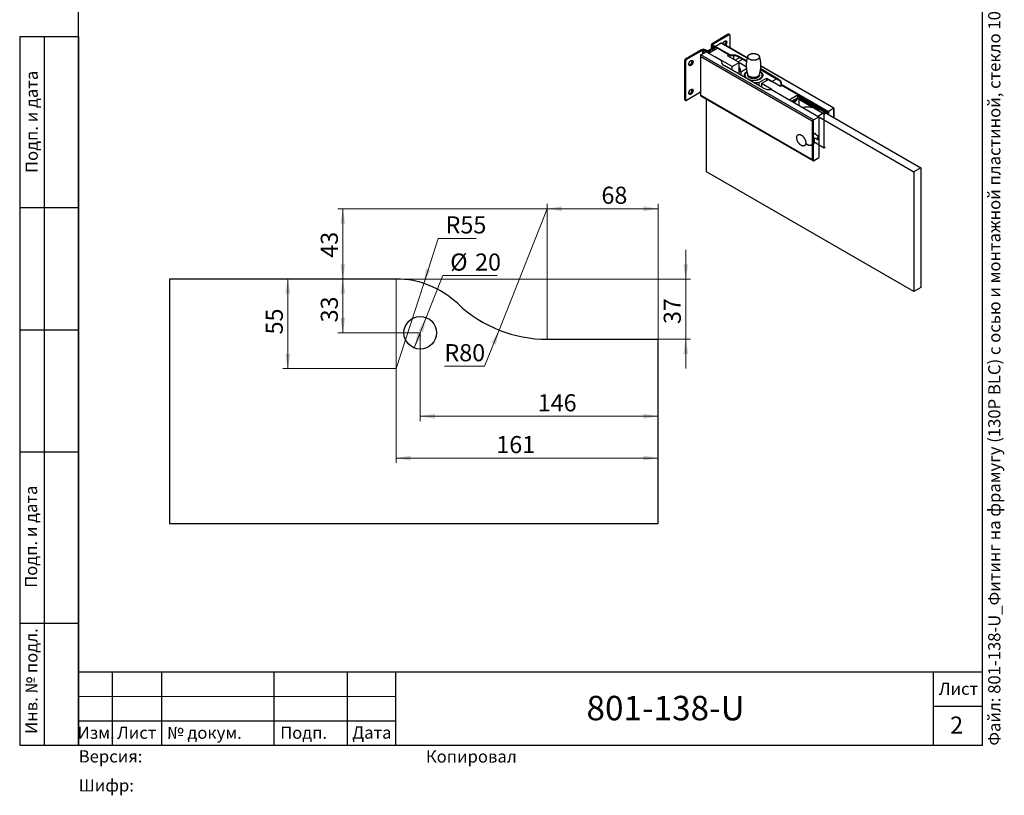
# Paper-space layout '2' of a CAD drawing. Units: millimetres. Extents: x 16 to 419, y -10 to 584.
# Drawn here: x 16 to 419, y -10 to 307 of the extents above; entities that cross this region are included whole.
import ezdxf

# ---------------------------------------------------------------- set-up
doc = ezdxf.new("R2010")
doc.units = ezdxf.units.MM
doc.styles.add('SLDTEXTSTYLE0', font='TXT', dxfattribs={"width": 0.7, "bigfont": 'bigfont'})
doc.styles.add('SLDTEXTSTYLE1', font='TXT', dxfattribs={"width": 0.7})
doc.dimstyles.new('SLDDIMSTYLE3', dxfattribs={"dimtxt": 7, "dimasz": 6, "dimexe": 0, "dimexo": 0.0625, "dimgap": 1.75, "dimtad": 2, "dimdec": 0, "dimlfac": 1.5, "dimrnd": 1e-09, "dimzin": 12, "dimdsep": 46, "dimtxsty": 'SLDTEXTSTYLE1', "dimsah": 1, "dimcen": 0.09, "dimadec": 0, "dimazin": 3, "dimtfac": 1, "dimtdec": 3, "dimtofl": 0, "dimtmove": 0, "dimatfit": 3, "dimfxl": 1, "dimfrac": 2, "dimtolj": 1, "dimtzin": 12, "dimarcsym": 0})
doc.dimstyles.new('SLDDIMSTYLE4', dxfattribs={"dimtxt": 7, "dimasz": 6, "dimexe": 0, "dimexo": 0.0625, "dimgap": 1.75, "dimtad": 2, "dimdec": 3, "dimlfac": 1.5, "dimrnd": 1e-09, "dimzin": 12, "dimdsep": 46, "dimtxsty": 'SLDTEXTSTYLE1', "dimsah": 1, "dimcen": 0.09, "dimadec": 0, "dimazin": 3, "dimtfac": 1, "dimtdec": 3, "dimtofl": 0, "dimtmove": 0, "dimatfit": 3, "dimfxl": 1, "dimfrac": 2, "dimtolj": 1, "dimtzin": 12, "dimarcsym": 0})
doc.dimstyles.new('SLDDIMSTYLE5', dxfattribs={"dimtxt": 7, "dimasz": 6, "dimexe": 0, "dimexo": 0.0625, "dimgap": 1.75, "dimtad": 0, "dimtih": 1, "dimtoh": 1, "dimdec": 3, "dimlfac": 1.5, "dimrnd": 1e-09, "dimzin": 12, "dimdsep": 46, "dimtxsty": 'SLDTEXTSTYLE1', "dimsah": 1, "dimcen": 0, "dimadec": 0, "dimazin": 3, "dimtfac": 1, "dimtdec": 3, "dimtofl": 0, "dimtmove": 0, "dimatfit": 3, "dimfxl": 1, "dimfrac": 2, "dimtolj": 1, "dimtzin": 12, "dimarcsym": 0})
doc.dimstyles.new('SLDDIMSTYLE6', dxfattribs={"dimtxt": 7, "dimasz": 6, "dimexe": 0, "dimexo": 0.0625, "dimgap": 1.75, "dimtad": 0, "dimtih": 1, "dimtoh": 1, "dimdec": 3, "dimlfac": 1.5, "dimrnd": 1e-09, "dimzin": 12, "dimdsep": 46, "dimtxsty": 'SLDTEXTSTYLE1', "dimsah": 1, "dimcen": 0, "dimadec": 0, "dimazin": 3, "dimtfac": 1, "dimtdec": 3, "dimtmove": 0, "dimatfit": 3, "dimfxl": 1, "dimfrac": 2, "dimtolj": 1, "dimtzin": 12, "dimarcsym": 0})
doc.dimstyles.new('SLDDIMSTYLE7', dxfattribs={"dimtxt": 7, "dimasz": 6, "dimexe": 0, "dimexo": 0.0625, "dimgap": 1.75, "dimtad": 2, "dimdec": 3, "dimlfac": 1.5, "dimrnd": 1e-09, "dimzin": 12, "dimdsep": 46, "dimtxsty": 'SLDTEXTSTYLE1', "dimsah": 1, "dimcen": 0.09, "dimadec": 0, "dimazin": 3, "dimtfac": 1, "dimtdec": 3, "dimtmove": 0, "dimatfit": 0, "dimfxl": 1, "dimfrac": 2, "dimtolj": 1, "dimtzin": 12, "dimarcsym": 0})

# ---------------------------------------------------------------- blocks, each defined once
blk = doc.blocks.new('_D_11')
at = {"color": 7, "linetype": 'Continuous', "lineweight": 0, "ltscale": 2}
for p, q in [((170.02, 200.77), (170.02, 125.49)), ((277.26, 127.49), (170.02, 127.49))]:
    blk.add_line(p, q, dxfattribs=at)
at = {"color": 7, "linetype": 'Continuous', "lineweight": 18, "ltscale": 2}
for points in [[(170.02, 127.49), (176.02, 126.49), (176.02, 128.49)], [(277.26, 127.49), (271.26, 128.49), (271.26, 126.49)]]:
    blk.add_solid(points, dxfattribs=at)
at = {"color": 7, "linetype": 'Continuous', "lineweight": 18, "ltscale": 2, "insert": (211.06, 136.52), "char_height": 7, "attachment_point": 1, "style": 'SLDTEXTSTYLE1'}
blk.add_mtext('161', dxfattribs=at)
blk = doc.blocks.new('_D_12')
at = {"color": 7, "linetype": 'Continuous', "lineweight": 0, "ltscale": 2}
for p, q in [((125.71, 164.1), (125.71, 200.77)), ((170.02, 164.1), (123.71, 164.1))]:
    blk.add_line(p, q, dxfattribs=at)
at = {"color": 7, "linetype": 'Continuous', "lineweight": 18, "ltscale": 2}
for points in [[(125.71, 200.77), (124.71, 194.77), (126.71, 194.77)], [(125.71, 164.1), (126.71, 170.1), (124.71, 170.1)]]:
    blk.add_solid(points, dxfattribs=at)
at = {"color": 7, "linetype": 'Continuous', "lineweight": 18, "ltscale": 2, "insert": (116.69, 178.1), "char_height": 7, "attachment_point": 1, "rotation": 90, "style": 'SLDTEXTSTYLE1'}
blk.add_mtext('55', dxfattribs=at)
blk = doc.blocks.new('_D_13')
at = {"color": 7, "linetype": 'Continuous', "lineweight": 0, "ltscale": 2}
for p, q in [((181.33, 198.98), (187.3, 217.4)), ((187.3, 217.4), (202.79, 217.4)), ((170.02, 164.1), (181.33, 198.98))]:
    blk.add_line(p, q, dxfattribs=at)
at = {"color": 7, "linetype": 'Continuous', "lineweight": 18, "ltscale": 2}
blk.add_solid([(181.33, 198.98), (184.13, 204.38), (182.23, 205)], dxfattribs=at)
at = {"color": 7, "linetype": 'Continuous', "lineweight": 18, "ltscale": 2, "insert": (190.3, 226.43), "char_height": 7, "attachment_point": 1, "style": 'SLDTEXTSTYLE1'}
blk.add_mtext('R55', dxfattribs=at)
blk = doc.blocks.new('_D_14')
at = {"color": 7, "linetype": 'Continuous', "lineweight": 0, "ltscale": 2}
for p, q in [((179.92, 178.77), (179.92, 142.62)), ((179.92, 144.62), (277.26, 144.62))]:
    blk.add_line(p, q, dxfattribs=at)
at = {"color": 7, "linetype": 'Continuous', "lineweight": 18, "ltscale": 2}
for points in [[(179.92, 144.62), (185.92, 143.62), (185.92, 145.62)], [(277.26, 144.62), (271.26, 145.62), (271.26, 143.62)]]:
    blk.add_solid(points, dxfattribs=at)
at = {"color": 7, "linetype": 'Continuous', "lineweight": 18, "ltscale": 2, "insert": (228.01, 153.64), "char_height": 7, "attachment_point": 1, "style": 'SLDTEXTSTYLE1'}
blk.add_mtext('146', dxfattribs=at)
blk = doc.blocks.new('_D_15')
at = {"color": 7, "linetype": 'Continuous', "lineweight": 0, "ltscale": 2}
for p, q in [((148.24, 178.77), (148.24, 200.77)), ((179.92, 178.77), (146.24, 178.77))]:
    blk.add_line(p, q, dxfattribs=at)
at = {"color": 7, "linetype": 'Continuous', "lineweight": 18, "ltscale": 2}
for points in [[(148.24, 200.77), (147.24, 194.77), (149.24, 194.77)], [(148.24, 178.77), (149.24, 184.77), (147.24, 184.77)]]:
    blk.add_solid(points, dxfattribs=at)
at = {"color": 7, "linetype": 'Continuous', "lineweight": 18, "ltscale": 2, "insert": (139.21, 183.02), "char_height": 7, "attachment_point": 1, "rotation": 90, "style": 'SLDTEXTSTYLE1'}
blk.add_mtext('33', dxfattribs=at)
blk = doc.blocks.new('_D_16')
at = {"color": 7, "linetype": 'Continuous', "lineweight": 0, "ltscale": 2}
for p, q in [((182.38, 184.97), (189.19, 202.19)), ((189.19, 202.19), (211.34, 202.19)), ((177.47, 172.57), (182.38, 184.97))]:
    blk.add_line(p, q, dxfattribs=at)
at = {"color": 7, "linetype": 'Continuous', "lineweight": 18, "ltscale": 2}
for points in [[(182.38, 184.97), (179.24, 179.76), (181.1, 179.02)], [(177.47, 172.57), (180.61, 177.78), (178.75, 178.52)]]:
    blk.add_solid(points, dxfattribs=at)
at = {"color": 7, "linetype": 'Continuous', "lineweight": 18, "ltscale": 2, "char_height": 7, "attachment_point": 1, "style": 'SLDTEXTSTYLE1'}
for s, insert in [('%%c', (192.19, 211.22)), ('20', (202.37, 211.22))]:
    blk.add_mtext(s, dxfattribs=dict(at, insert=insert))
blk = doc.blocks.new('_D_17')
at = {"color": 7, "linetype": 'Continuous', "lineweight": 0, "ltscale": 2}
for p, q in [((231.92, 229.44), (212.17, 179.9)), ((212.17, 179.9), (206.27, 165.1)), ((206.27, 165.1), (189.82, 165.1))]:
    blk.add_line(p, q, dxfattribs=at)
at = {"color": 7, "linetype": 'Continuous', "lineweight": 18, "ltscale": 2}
blk.add_solid([(212.17, 179.9), (209.02, 174.69), (210.88, 173.95)], dxfattribs=at)
at = {"color": 7, "linetype": 'Continuous', "lineweight": 18, "ltscale": 2, "insert": (189.82, 174.12), "char_height": 7, "attachment_point": 1, "style": 'SLDTEXTSTYLE1'}
blk.add_mtext('R80', dxfattribs=at)
blk = doc.blocks.new('_D_18')
at = {"color": 7, "linetype": 'Continuous', "lineweight": 0, "ltscale": 2}
for p, q in [((231.92, 176.1), (231.92, 231.53)), ((277.26, 176.1), (277.26, 231.53)), ((231.92, 229.53), (277.26, 229.53))]:
    blk.add_line(p, q, dxfattribs=at)
at = {"color": 7, "linetype": 'Continuous', "lineweight": 18, "ltscale": 2}
for points in [[(231.92, 229.53), (237.92, 228.53), (237.92, 230.53)], [(277.26, 229.53), (271.26, 230.53), (271.26, 228.53)]]:
    blk.add_solid(points, dxfattribs=at)
at = {"color": 7, "linetype": 'Continuous', "lineweight": 18, "ltscale": 2, "insert": (254.08, 238.55), "char_height": 7, "attachment_point": 1, "style": 'SLDTEXTSTYLE1'}
blk.add_mtext('68', dxfattribs=at)
blk = doc.blocks.new('_D_19')
at = {"color": 7, "linetype": 'Continuous', "lineweight": 0, "ltscale": 2}
for p, q in [((231.92, 229.44), (146.24, 229.44)), ((148.24, 200.77), (148.24, 229.44))]:
    blk.add_line(p, q, dxfattribs=at)
at = {"color": 7, "linetype": 'Continuous', "lineweight": 18, "ltscale": 2}
for points in [[(148.24, 229.44), (147.24, 223.44), (149.24, 223.44)], [(148.24, 200.77), (149.24, 206.77), (147.24, 206.77)]]:
    blk.add_solid(points, dxfattribs=at)
at = {"color": 7, "linetype": 'Continuous', "lineweight": 18, "ltscale": 2, "insert": (139.21, 209.49), "char_height": 7, "attachment_point": 1, "rotation": 90, "style": 'SLDTEXTSTYLE1'}
blk.add_mtext('43', dxfattribs=at)
blk = doc.blocks.new('_D_20')
at = {"color": 7, "linetype": 'Continuous', "lineweight": 0, "ltscale": 2}
for p, q in [((288.59, 200.77), (288.59, 212.77)), ((170.02, 200.77), (290.59, 200.77)), ((288.59, 200.77), (288.59, 176.1)), ((277.26, 176.1), (290.59, 176.1)), ((288.59, 176.1), (288.59, 164.1))]:
    blk.add_line(p, q, dxfattribs=at)
at = {"color": 7, "linetype": 'Continuous', "lineweight": 18, "ltscale": 2}
for points in [[(288.59, 200.77), (289.59, 206.77), (287.59, 206.77)], [(288.59, 176.1), (287.59, 170.1), (289.59, 170.1)]]:
    blk.add_solid(points, dxfattribs=at)
at = {"color": 7, "linetype": 'Continuous', "lineweight": 18, "ltscale": 2, "insert": (279.57, 182.36), "char_height": 7, "attachment_point": 1, "rotation": 90, "style": 'SLDTEXTSTYLE1'}
blk.add_mtext('37', dxfattribs=at)

psp = doc.layouts.new('2')

# ---------------------------------------------------------------- linework, layer by layer
at = {"color": 7, "linetype": 'Continuous', "lineweight": 25, "ltscale": 2}
for p, q in [((40, 10), (40, 584)), ((410, 10), (410, 584)), ((16, 300), (40, 300)), ((16, 300), (16, 10)), ((26, 300), (26, 10)), ((40, 300), (40, 10)), ((305.9875, 300.91054), (299.3407, 297.07342)), ((306.41176, 300.66562), (299.76496, 296.8285)), ((306.41176, 300.66562), (305.9875, 300.91054)), ((306.61175, 300.68542), (306.18748, 300.93034)), ((306.69461, 295.3146), (306.69461, 300.50228)), ((295.09806, 294.6242), (288.45125, 290.78708)), ((295.52232, 294.37927), (288.87552, 290.54216)), ((294.75864, 292.46888), (298.40731, 294.57521)), ((295.52232, 294.37927), (295.09806, 294.6242)), ((295.52232, 292.90974), (295.52232, 294.37927)), ((296.51227, 294.6242), (296.088, 294.37927)), ((296.79511, 293.97107), (296.088, 294.37927)), ((296.088, 293.2363), (296.088, 294.37927)), ((297.21938, 294.21599), (296.51227, 294.6242)), ((296.79511, 293.97107), (297.21938, 294.21599)), ((298.63359, 294.44459), (297.21938, 293.62818)), ((300.0478, 295.52224), (297.78506, 294.21599)), ((297.78506, 294.21599), (298.20932, 293.97107)), ((297.98314, 293.18726), (301.60349, 295.27725)), ((300.47207, 295.27732), (298.20932, 293.97107)), ((298.63359, 294.44459), (298.40731, 294.57521)), ((298.63359, 293.56276), (298.63359, 294.44459)), ((299.0478, 296.66522), (299.0478, 294.94496)), ((299.3407, 297.07342), (299.76496, 296.8285)), ((299.76496, 296.50193), (299.3407, 296.25701)), ((299.3407, 296.25701), (300.0478, 295.84881)), ((299.3407, 295.11404), (299.3407, 296.25701)), ((303.07422, 297.26936), (299.42555, 295.16303)), ((299.65182, 295.0324), (299.42555, 295.16303)), ((299.65182, 295.0324), (301.06604, 295.84881)), ((299.65182, 294.15057), (299.65182, 295.0324)), ((299.76496, 296.50193), (299.76496, 296.8285)), ((299.76496, 296.50193), (300.47207, 296.09373)), ((300.0478, 295.84881), (300.47207, 296.09373)), ((300.0478, 295.52224), (300.0478, 295.84881)), ((300.47207, 295.27732), (300.0478, 295.52224)), ((300.47207, 294.62409), (300.47207, 295.27732)), ((301.06604, 295.84881), (307.0623, 292.38724)), ((301.06604, 295.58751), (301.06604, 295.84881)), ((301.06604, 295.58751), (307.0623, 292.12594)), ((313.73129, 291.11716), (303.07422, 297.26936)), ((313.76285, 291.23419), (303.35703, 297.24135)), ((288.59267, 290.05226), (288.16841, 290.29718)), ((288.16841, 274.29298), (288.16841, 290.29718)), ((288.45125, 290.78708), (288.87552, 290.54216)), ((294.64149, 292.20993), (294.64149, 275.74383)), ((340.86201, 265.85397), (294.75864, 292.46888)), ((294.75864, 291.8157), (340.29632, 265.52736)), ((294.75864, 275.8115), (294.75864, 291.8157)), ((296.79511, 293.64451), (296.79511, 293.97107)), ((297.21938, 293.62818), (303.21564, 290.16661)), ((298.20932, 293.31784), (298.20932, 293.97107)), ((300.81157, 291.55445), (300.86805, 291.58705)), ((300.86805, 291.52184), (300.86805, 291.58705)), ((307.5997, 287.70095), (300.86805, 291.58705)), ((303.21564, 289.90531), (303.21564, 290.16661)), ((306.41182, 292.50146), (305.73294, 292.10955)), ((310.4847, 289.36642), (305.73294, 292.10955)), ((307.0623, 292.12594), (307.0623, 292.38724)), ((308.08054, 292.15601), (308.08054, 290.75432)), ((310.26799, 291.14758), (308.83365, 290.31955)), ((311.90018, 290.73732), (310.00508, 289.6433)), ((313.50312, 290.07325), (310.60249, 291.74775)), ((310.60249, 291.74775), (310.60249, 291.48646)), ((310.60249, 291.48646), (313.46525, 289.83382)), ((288.59267, 274.04806), (288.59267, 290.05226)), ((320.18155, 278.96817), (304.32338, 288.1229)), ((307.5997, 287.70095), (310.4847, 289.36642)), ((307.5997, 286.23152), (307.5997, 287.70095)), ((310.00508, 289.6433), (313.34819, 287.71336)), ((310.4847, 284.56605), (310.4847, 289.36642)), ((310.81195, 286.77662), (310.4847, 286.96554)), ((310.4847, 285.95319), (310.9231, 286.20628)), ((310.80555, 286.79371), (310.79573, 286.78598)), ((310.8018, 286.78248), (310.80836, 286.78627)), ((313.42787, 286.72219), (311.13524, 285.39868)), ((319.22304, 286.50992), (326.46066, 282.33173)), ((326.46066, 282.59303), (319.2549, 286.75282)), ((349.17758, 270.65445), (319.33642, 287.88139)), ((349.29474, 270.72207), (319.3378, 288.01585)), ((311.13524, 285.39868), (311.13524, 284.1905)), ((312.77954, 284.15774), (312.77954, 283.99443)), ((313.93954, 284.47525), (313.93954, 284.15774)), ((318.48915, 281.15336), (321.60042, 282.94945)), ((318.73954, 284.15774), (318.73954, 284.47502)), ((319.56395, 280.79414), (322.44895, 282.45961)), ((319.89954, 283.99443), (319.89954, 284.15774)), ((321.60042, 282.94945), (323.86194, 281.6439)), ((321.60042, 282.94945), (321.60042, 281.96976)), ((327.37041, 279.61851), (322.44895, 282.45961)), ((323.86194, 281.6439), (325.75704, 282.73792)), ((326.46066, 282.33173), (326.46066, 282.59303)), ((316.3963, 281.15336), (318.48915, 281.15336)), ((318.48915, 281.15336), (318.48915, 279.94518)), ((323.80659, 278.34491), (319.56395, 280.79414)), ((319.56395, 280.79414), (319.56395, 279.32471)), ((323.72174, 278.32869), (343.09646, 267.1439)), ((323.75011, 278.31231), (323.80659, 278.34491)), ((327.62754, 280.25388), (327.34449, 280.09048)), ((328.04929, 280.01042), (327.37041, 279.61851)), ((327.5684, 280.54932), (346.94312, 269.36453)), ((327.5684, 280.28803), (327.5684, 280.54932)), ((327.5684, 280.28803), (346.71685, 269.23386)), ((328.02083, 279.99399), (327.99892, 280.03949)), ((288.16841, 274.29298), (288.59267, 274.04806)), ((288.25127, 274.10984), (288.67553, 273.86492)), ((294.64149, 277.21335), (288.87552, 273.88472)), ((294.64149, 275.74383), (340.5792, 249.22455)), ((340.29632, 249.52316), (294.75864, 275.8115)), ((297.07795, 244.65195), (297.07795, 274.33729)), ((330.93432, 274.16496), (333.87579, 275.86303)), ((334.44148, 274.88324), (332.06578, 273.51178)), ((332.20208, 273.43309), (334.44148, 274.72587)), ((334.36896, 274.44775), (332.40671, 273.31496)), ((346.17945, 268.76028), (333.87579, 275.86303)), ((334.44148, 274.72587), (334.44148, 274.88324)), ((342.59858, 270.33755), (334.86574, 274.80162)), ((334.86574, 274.80162), (334.86574, 271.89539)), ((334.92231, 274.1811), (335.43143, 274.475)), ((345.24607, 268.22132), (334.92231, 274.1811)), ((334.92231, 274.1811), (334.92231, 271.86274)), ((335.14858, 274.63834), (335.14858, 274.31172)), ((342.59833, 270.33764), (335.43143, 274.475)), ((349.17758, 270.65445), (346.94312, 269.36453)), ((349.17758, 266.83356), (349.17758, 270.65445)), ((349.29474, 266.76592), (349.29474, 270.72207)), ((340.86201, 265.85397), (343.09646, 267.1439)), ((342.62968, 267.41337), (345.40144, 269.01347)), ((343.09646, 267.1439), (343.09646, 259.0549)), ((343.09646, 267.07848), (381.93077, 244.65991)), ((345.24607, 268.22132), (345.75518, 268.51523)), ((345.24607, 254.50343), (345.24607, 268.22132)), ((345.40144, 269.01347), (384.75919, 246.29273)), ((346.17945, 268.76028), (346.71685, 269.07052)), ((346.17945, 268.56434), (346.17945, 268.76028)), ((346.71685, 269.23386), (346.71685, 268.25411)), ((346.94312, 269.36453), (346.94312, 268.12348)), ((340.29632, 265.52736), (340.29632, 249.52316)), ((340.86201, 249.19654), (340.86201, 265.85397)), ((341.04115, 258.71724), (342.45536, 257.90083)), ((343.11531, 259.04402), (341.7011, 259.86042)), ((343.09646, 258.25035), (343.09646, 250.48647)), ((341.16017, 256.86217), (345.24607, 254.50343)), ((345.24607, 254.50343), (345.75518, 254.79734)), ((340.86201, 249.19654), (343.09646, 250.48647)), ((384.75919, 246.29273), (381.93077, 244.65991)), ((384.75919, 246.29273), (384.75919, 197.30028)), ((381.93077, 195.66746), (297.07795, 244.65195)), ((381.93077, 244.65991), (381.93077, 195.66746)), ((16, 230), (40, 230)), ((170.02355, 200.77012), (77.25644, 200.77012)), ((77.25644, 200.77012), (77.25644, 100.77012)), ((384.75919, 197.30028), (381.93077, 195.66746)), ((16, 180), (40, 180)), ((231.92311, 176.10346), (277.25644, 176.10346)), ((277.25644, 100.77012), (277.25644, 176.10346)), ((16, 130), (40, 130)), ((77.25644, 100.77012), (277.25644, 100.77012)), ((16, 60), (40, 60)), ((40, 40), (410, 40)), ((40, 40), (40, 10)), ((54, 10), (54, 40)), ((74, 40), (74, 10)), ((120, 40), (120, 10)), ((150, 40), (150, 10)), ((170, 10), (170, 40)), ((390, 10), (390, 40)), ((410, 10), (410, 40)), ((390, 26), (410, 26)), ((40, 20), (170, 20)), ((16, 10), (40, 10)), ((40, 10), (410, 10)), ((40, 10), (410, 10))]:
    psp.add_line(p, q, dxfattribs=at)
at = {"color": 7, "linetype": 'Continuous', "lineweight": 18, "ltscale": 2}
psp.add_line((40, 30), (170, 30), dxfattribs=at)
at = {"color": 7, "linetype": 'Continuous', "lineweight": 25, "ltscale": 2, "flags": 128}
for points in [[(303.7692, 297.00341), (303.77886, 297.04035), (303.80879, 297.13847), (303.84487, 297.23672), (303.88681, 297.33431), (303.93428, 297.43046), (303.9869, 297.52438), (304.04424, 297.61533), (304.10583, 297.70256), (304.1712, 297.78539), (304.23979, 297.86314), (304.31108, 297.93518), (304.38447, 298.00094), (304.45939, 298.05989), (304.53522, 298.11155), (304.61136, 298.1555), (304.68719, 298.1914), (304.7621, 298.21895), (304.8355, 298.23792), (304.90678, 298.24818), (304.97538, 298.24964), (305.04074, 298.24227), (305.10233, 298.22615), (305.15967, 298.20141), (305.21229, 298.16823), (305.25976, 298.1269), (305.3017, 298.07773), (305.33778, 298.02114), (305.36771, 297.95757), (305.39124, 297.88753), (305.40818, 297.81159), (305.4184, 297.73037), (305.42181, 297.64451)], [(306.69461, 300.50228), (306.69112, 300.55136), (306.68076, 300.59522), (306.66378, 300.63277), (306.64059, 300.66308), (306.61176, 300.68541), (306.57801, 300.69921), (306.54017, 300.70415), (306.49917, 300.70009), (306.45601, 300.68714), (306.41176, 300.66562)], [(299.76496, 296.8285), (299.7242, 296.80094), (299.6914, 296.77005), (299.66738, 296.73657), (299.65273, 296.70134), (299.6478, 296.66522), (299.65273, 296.62909), (299.66738, 296.59386), (299.6914, 296.56038), (299.7242, 296.52949), (299.76496, 296.50193)], [(300.0478, 295.84881), (300.08857, 295.82125), (300.12136, 295.79036), (300.14538, 295.75688), (300.16004, 295.72165), (300.16496, 295.68553), (300.16004, 295.6494), (300.14538, 295.61417), (300.12136, 295.58069), (300.08857, 295.5498), (300.0478, 295.52224)], [(291.56252, 289.64371), (291.55911, 289.5539), (291.54888, 289.46088), (291.53194, 289.36538), (291.50841, 289.26818), (291.47849, 289.17006), (291.44241, 289.07181), (291.40047, 288.97422), (291.353, 288.87807), (291.30038, 288.78415), (291.24304, 288.6932), (291.18144, 288.60596), (291.11608, 288.52313), (291.04749, 288.44539), (290.9762, 288.37334), (290.90281, 288.30758), (290.82789, 288.24864), (290.75206, 288.19698), (290.67592, 288.15302), (290.60009, 288.11713), (290.52518, 288.08958), (290.45178, 288.0706), (290.3805, 288.06034), (290.3119, 288.05889), (290.24654, 288.06625), (290.18494, 288.08237), (290.12761, 288.10712), (290.07499, 288.14029), (290.02752, 288.18163), (289.98558, 288.23079), (289.9495, 288.28739), (289.91957, 288.35096), (289.89604, 288.421), (289.8791, 288.49693), (289.86888, 288.57816), (289.86546, 288.66402), (289.86888, 288.75382), (289.8791, 288.84685), (289.89604, 288.94235), (289.91957, 289.03955), (289.9495, 289.13767), (289.98558, 289.23592), (290.02752, 289.33351), (290.07499, 289.42966), (290.12761, 289.52358), (290.18494, 289.61453), (290.24654, 289.70176), (290.3119, 289.78459), (290.3805, 289.86234), (290.45178, 289.93438), (290.52518, 290.00014), (290.60009, 290.05909), (290.67592, 290.11075), (290.75206, 290.1547), (290.82789, 290.1906), (290.90281, 290.21815), (290.9762, 290.23713), (291.04749, 290.24738), (291.11608, 290.24884), (291.18144, 290.24147), (291.24304, 290.22535), (291.30038, 290.20061), (291.353, 290.16743), (291.40047, 290.1261), (291.44241, 290.07693), (291.47849, 290.02034), (291.50841, 289.95677), (291.53194, 289.88673), (291.54888, 289.81079), (291.55911, 289.72957), (291.56252, 289.64371)], [(314.64249, 292.6496), (314.75354, 292.70977), (314.87097, 292.76574), (314.99432, 292.81731), (315.12309, 292.86425), (315.25676, 292.90638), (315.39478, 292.94354), (315.53661, 292.97557), (315.68167, 293.00234), (315.82939, 293.02374), (315.97915, 293.03969), (316.13037, 293.05013), (316.28243, 293.05501), (316.43472, 293.05431), (316.58662, 293.04804), (316.73753, 293.03622), (316.88684, 293.0189), (317.03395, 292.99614), (317.17826, 292.96805), (317.31919, 292.93473), (317.45618, 292.89631), (317.58867, 292.85296), (317.71613, 292.80484), (317.83804, 292.75215), (317.95393, 292.69511), (318.06331, 292.63394), (318.16575, 292.56888), (318.26084, 292.50021), (318.34819, 292.42819), (318.42746, 292.35312), (318.49832, 292.2753), (318.56048, 292.19504), (318.6137, 292.11266), (318.65776, 292.0285), (318.69249, 291.9429), (318.71775, 291.8562), (318.73343, 291.76875), (318.73947, 291.6809), (318.73584, 291.59301), (318.72257, 291.50543), (318.6997, 291.41851), (318.66733, 291.3326), (318.62558, 291.24805), (318.57463, 291.1652), (318.51468, 291.08438), (318.44597, 291.00592), (318.36878, 290.93013), (318.28342, 290.85732), (318.19023, 290.78778), (318.08959, 290.7218), (317.9819, 290.65963), (317.8676, 290.60153), (317.74714, 290.54774), (317.62102, 290.49846), (317.48974, 290.4539), (317.35383, 290.41423), (317.21383, 290.37962), (317.07031, 290.35021), (316.92385, 290.32611), (316.77504, 290.30742), (316.62447, 290.29422), (316.47275, 290.28656), (316.3205, 290.28447), (316.16833, 290.28795), (316.01684, 290.297), (315.86666, 290.31158), (315.71838, 290.33163), (315.5726, 290.35707), (315.42991, 290.38779), (315.29088, 290.42368), (315.15607, 290.46459), (315.02603, 290.51034), (314.90128, 290.56077), (314.78232, 290.61566), (314.66963, 290.6748), (314.56366, 290.73795), (314.46484, 290.80485), (314.37358, 290.87523), (314.29023, 290.94881), (314.21513, 291.02529), (314.14859, 291.10438), (314.09086, 291.18573), (314.0422, 291.26904), (314.00278, 291.35396), (313.97277, 291.44016), (313.9523, 291.52728), (313.94143, 291.61497), (313.94022, 291.70288), (313.94868, 291.79067), (313.96676, 291.87796), (313.99439, 291.96442), (314.03147, 292.04969), (314.07784, 292.13344), (314.13332, 292.21531), (314.19768, 292.29499), (314.27067, 292.37216), (314.35198, 292.44649), (314.44131, 292.5177), (314.53827, 292.58549), (314.64249, 292.6496)], [(310.4847, 287.36424), (310.53112, 287.30227), (310.59474, 287.20917), (310.65387, 287.11247), (310.70804, 287.01292), (310.75686, 286.91127), (310.79995, 286.8083), (310.83698, 286.70478), (310.86767, 286.60151), (310.89178, 286.49927), (310.90914, 286.39884), (310.91961, 286.30098), (310.9231, 286.20645), (310.91961, 286.11595), (310.90914, 286.03018), (310.89178, 285.94979), (310.86767, 285.8754), (310.83698, 285.80756), (310.79995, 285.74679), (310.75686, 285.69357), (310.70804, 285.64828), (310.65387, 285.61128), (310.59474, 285.58285), (310.53112, 285.56321), (310.4847, 285.55483)], [(313.09908, 283.0568), (313.00683, 283.15276), (312.92293, 283.25149), (312.84781, 283.35255), (312.78165, 283.45568), (312.72462, 283.56061), (312.67687, 283.66708), (312.63852, 283.7748), (312.60967, 283.88351), (312.5904, 283.99292), (312.58075, 284.10275), (312.58075, 284.21272), (312.5904, 284.32256), (312.60967, 284.43197), (312.63852, 284.54067), (312.67687, 284.6484), (312.72462, 284.75486), (312.78165, 284.85979), (312.84781, 284.96292), (312.92293, 285.06398), (313.00683, 285.16272), (313.09928, 285.25887), (313.20005, 285.3522), (313.30888, 285.44247), (313.42548, 285.52943), (313.54957, 285.61288), (313.60878, 285.64984)], [(313.64545, 285.50115), (313.634, 285.49346), (313.51755, 285.41059), (313.40871, 285.32435), (313.30777, 285.23496), (313.21501, 285.14266), (313.13066, 285.04771), (313.05497, 284.95037), (312.98813, 284.85088), (312.93033, 284.74953), (312.88172, 284.64658), (312.84243, 284.54231), (312.81256, 284.43701), (312.79221, 284.33095), (312.78142, 284.22442), (312.78022, 284.11772), (312.78861, 284.01113), (312.80658, 283.90492), (312.83407, 283.79941), (312.87102, 283.69485), (312.91731, 283.59155), (312.97283, 283.48977), (313.03742, 283.38979), (313.11092, 283.29188), (313.19312, 283.19631), (313.2838, 283.10333), (313.38272, 283.01319), (313.48962, 282.92614), (313.60419, 282.8424), (313.72614, 282.76221), (313.85513, 282.68579), (313.99082, 282.61333), (314.13285, 282.54504), (314.28082, 282.48109), (314.43434, 282.42166), (314.593, 282.36692), (314.75637, 282.317), (314.924, 282.27204), (315.09545, 282.23217), (315.27025, 282.19749), (315.44794, 282.16809), (315.62803, 282.14406), (315.81004, 282.12545), (315.99348, 282.11233), (316.17785, 282.10471), (316.36265, 282.10264), (316.54739, 282.1061), (316.73157, 282.11509), (316.9147, 282.12959), (317.09628, 282.14956), (317.27581, 282.17494), (317.45282, 282.20567), (317.62683, 282.24166), (317.79737, 282.28281), (317.96398, 282.32902), (318.12621, 282.38016), (318.28362, 282.43609), (318.4358, 282.49666), (318.58232, 282.56171), (318.72279, 282.63106), (318.85684, 282.70453)], [(318.73954, 284.15774), (318.73584, 284.08084), (318.72257, 283.99325), (318.6997, 283.90633), (318.66733, 283.82042), (318.62558, 283.73587), (318.57463, 283.65302), (318.51468, 283.5722), (318.44597, 283.49374), (318.36878, 283.41795), (318.28342, 283.34515), (318.19023, 283.27561), (318.08959, 283.20962), (317.9819, 283.14746), (317.8676, 283.08936), (317.74714, 283.03556), (317.62102, 282.98628), (317.48974, 282.94172), (317.35383, 282.90206), (317.21383, 282.86745), (317.07031, 282.83803), (316.92385, 282.81394), (316.77504, 282.79525), (316.62447, 282.78205), (316.47275, 282.77438), (316.3205, 282.77229), (316.16833, 282.77578), (316.01684, 282.78483), (315.86666, 282.79941), (315.71838, 282.81946), (315.5726, 282.84489), (315.42991, 282.87562), (315.29088, 282.9115), (315.15607, 282.95241), (315.02603, 282.99817), (314.90128, 283.0486), (314.78232, 283.10349), (314.66963, 283.16263), (314.56366, 283.22577), (314.46484, 283.29267), (314.37358, 283.36305), (314.29023, 283.43663), (314.21513, 283.51312), (314.14859, 283.5922), (314.09086, 283.67356), (314.0422, 283.75687), (314.00278, 283.84179), (313.97277, 283.92798), (313.9523, 284.0151), (313.94143, 284.10279), (313.93954, 284.15774)], [(318.69102, 284.33436), (318.66733, 284.27424), (318.62558, 284.18969), (318.57463, 284.10684), (318.51468, 284.02602), (318.44597, 283.94756), (318.36878, 283.87177), (318.28342, 283.79896), (318.19023, 283.72942), (318.08959, 283.66344), (317.9819, 283.60127), (317.8676, 283.54317), (317.74714, 283.48938), (317.62102, 283.4401), (317.48974, 283.39554), (317.35383, 283.35587), (317.21383, 283.32126), (317.07031, 283.29185), (316.92385, 283.26775), (316.77504, 283.24906), (316.62447, 283.23586), (316.47275, 283.2282), (316.3205, 283.22611), (316.16833, 283.22959), (316.01684, 283.23864), (315.86666, 283.25322), (315.71838, 283.27327), (315.5726, 283.29871), (315.42991, 283.32943), (315.29088, 283.36532), (315.15607, 283.40622), (315.02603, 283.45198), (314.90128, 283.50241), (314.78232, 283.5573), (314.66963, 283.61644), (314.56366, 283.67959), (314.46484, 283.74649), (314.37358, 283.81687), (314.29023, 283.89045), (314.21513, 283.96693), (314.14859, 284.04602), (314.09086, 284.12737), (314.0422, 284.21068), (314.00278, 284.2956), (313.98804, 284.33443)], [(319.06974, 285.65018), (319.12951, 285.61288), (319.2536, 285.52943), (319.37021, 285.44247), (319.47904, 285.3522), (319.57981, 285.25887), (319.67226, 285.16272), (319.75615, 285.06398), (319.83128, 284.96292), (319.89744, 284.85979), (319.95447, 284.75486), (320.00222, 284.6484), (320.04057, 284.54067), (320.06941, 284.43197), (320.08869, 284.32256), (320.09834, 284.21272), (320.09834, 284.10275), (320.08869, 283.99292), (320.06941, 283.88351), (320.04057, 283.7748), (320.00222, 283.66708), (319.95447, 283.56061), (319.89744, 283.45568), (319.83128, 283.35255), (319.75615, 283.25149), (319.67226, 283.15276), (319.57981, 283.0566), (319.47904, 282.96327), (319.37021, 282.87301), (319.2536, 282.78604), (319.12951, 282.7026), (318.99826, 282.62289), (318.86019, 282.54712), (318.71564, 282.47549), (318.565, 282.40817), (318.40864, 282.34535), (318.24697, 282.28717), (318.08041, 282.2338), (317.90938, 282.18537), (317.73431, 282.142), (317.55567, 282.10381), (317.3739, 282.07088), (317.18948, 282.04332), (317.00288, 282.02118), (316.81458, 282.00453), (316.62505, 281.9934), (316.43479, 281.98783), (316.24429, 281.98783), (316.05403, 281.9934), (315.86451, 282.00453), (315.6762, 282.02118), (315.4896, 282.04332), (315.30518, 282.07088), (315.12342, 282.10381), (314.94477, 282.142), (314.76971, 282.18537), (314.59868, 282.2338), (314.43245, 282.28706)], [(318.85684, 282.70453), (318.98411, 282.78192), (319.10424, 282.86301), (319.21692, 282.9476), (319.32185, 283.03544), (319.41873, 283.12632), (319.50732, 283.21997), (319.58736, 283.31615), (319.65865, 283.4146), (319.72099, 283.51506), (319.77422, 283.61724), (319.81819, 283.72089), (319.85277, 283.82571), (319.87789, 283.93142), (319.89347, 284.03775), (319.89947, 284.1444), (319.89587, 284.25108), (319.88268, 284.35752), (319.85994, 284.46341), (319.82772, 284.56848), (319.78608, 284.67245), (319.73516, 284.77502), (319.67508, 284.87594), (319.60601, 284.97491), (319.52814, 285.07169), (319.44167, 285.166), (319.34684, 285.25759), (319.24389, 285.34621), (319.13312, 285.43164), (319.03544, 285.49994)], [(326.46066, 282.59303), (326.60051, 282.50809), (326.73271, 282.41917), (326.85692, 282.32649), (326.97284, 282.23029), (327.08015, 282.13082), (327.17858, 282.02834), (327.26787, 281.92311), (327.34781, 281.81539), (327.41818, 281.70548), (327.47879, 281.59364), (327.5295, 281.48018), (327.57018, 281.36537), (327.60071, 281.24952), (327.62103, 281.13293), (327.63107, 281.01589), (327.63081, 280.89871), (327.62026, 280.78169), (327.59944, 280.66512), (327.5684, 280.54932)], [(291.56252, 277.88552), (291.55911, 277.79572), (291.54888, 277.70269), (291.53194, 277.60719), (291.50841, 277.50999), (291.47849, 277.41187), (291.44241, 277.31362), (291.40047, 277.21603), (291.353, 277.11988), (291.30038, 277.02596), (291.24304, 276.93501), (291.18144, 276.84777), (291.11608, 276.76495), (291.04749, 276.6872), (290.9762, 276.61515), (290.90281, 276.54939), (290.82789, 276.49045), (290.75206, 276.43879), (290.67592, 276.39484), (290.60009, 276.35894), (290.52518, 276.33139), (290.45178, 276.31241), (290.3805, 276.30216), (290.3119, 276.3007), (290.24654, 276.30807), (290.18494, 276.32419), (290.12761, 276.34893), (290.07499, 276.38211), (290.02752, 276.42344), (289.98558, 276.47261), (289.9495, 276.5292), (289.91957, 276.59277), (289.89604, 276.66281), (289.8791, 276.73874), (289.86888, 276.81997), (289.86546, 276.90583), (289.86888, 276.99564), (289.8791, 277.08866), (289.89604, 277.18416), (289.91957, 277.28136), (289.9495, 277.37948), (289.98558, 277.47773), (290.02752, 277.57532), (290.07499, 277.67147), (290.12761, 277.76539), (290.18494, 277.85634), (290.24654, 277.94358), (290.3119, 278.0264), (290.3805, 278.10415), (290.45178, 278.1762), (290.52518, 278.24196), (290.60009, 278.3009), (290.67592, 278.35256), (290.75206, 278.39651), (290.82789, 278.43241), (290.90281, 278.45996), (290.9762, 278.47894), (291.04749, 278.4892), (291.11608, 278.49065), (291.18144, 278.48329), (291.24304, 278.46717), (291.30038, 278.44242), (291.353, 278.40924), (291.40047, 278.36791), (291.44241, 278.31875), (291.47849, 278.26215), (291.50841, 278.19858), (291.53194, 278.12854), (291.54888, 278.05261), (291.55911, 277.97138), (291.56252, 277.88552)], [(288.59267, 274.04806), (288.59615, 273.99897), (288.60652, 273.95512), (288.6235, 273.91757), (288.64669, 273.88726), (288.67552, 273.86493), (288.70926, 273.85113), (288.74711, 273.84619), (288.78811, 273.85025), (288.83127, 273.8632), (288.87552, 273.88472)], [(345.40144, 269.01347), (345.07374, 269.19867), (344.74618, 269.37581), (344.41892, 269.54481), (344.09209, 269.70561), (343.76584, 269.85812), (343.44031, 270.00229), (343.11566, 270.13805), (342.79202, 270.26534), (342.46954, 270.3841), (342.14836, 270.49427), (341.82862, 270.59582), (341.51047, 270.6887), (341.19405, 270.77285), (340.87949, 270.84826), (340.56694, 270.91487), (340.25654, 270.97267), (339.94842, 271.02163), (339.64272, 271.06173), (339.33957, 271.09294), (339.03912, 271.11526), (338.74149, 271.12867), (338.44681, 271.13317), (338.15522, 271.12876), (337.86685, 271.11544), (337.58182, 271.09321), (337.30026, 271.06208), (337.0223, 271.02208), (336.74806, 270.97321), (336.539, 270.92944)], [(334.01721, 258.63507), (334.02063, 258.76252), (334.03088, 258.88555), (334.04791, 259.0037), (334.07167, 259.11653), (334.10207, 259.22362), (334.13899, 259.32458), (334.18229, 259.41902), (334.23183, 259.50659), (334.2874, 259.58698), (334.3488, 259.65988), (334.41582, 259.72501), (334.48818, 259.78215), (334.56564, 259.83106), (334.6479, 259.87158), (334.73464, 259.90355), (334.82556, 259.92686), (334.92031, 259.94141), (335.01854, 259.94715), (335.11989, 259.94407), (335.22397, 259.93216), (335.3304, 259.91149), (335.43878, 259.88211), (335.54872, 259.84415), (335.6598, 259.79774), (335.77161, 259.74306), (335.88373, 259.68031), (335.99574, 259.60972), (336.10724, 259.53156), (336.2178, 259.44612), (336.32701, 259.35371), (336.43447, 259.25468), (336.53977, 259.14939), (336.64253, 259.03825), (336.74237, 258.92165), (336.8389, 258.80004), (336.93178, 258.67387), (337.02065, 258.54361), (337.10519, 258.40974), (337.18509, 258.27276), (337.26003, 258.13317), (337.32976, 257.99151), (337.39399, 257.84829), (337.45251, 257.70406), (337.50509, 257.55933), (337.55153, 257.41466), (337.59166, 257.27059), (337.62533, 257.12764), (337.65242, 256.98635), (337.67283, 256.84724), (337.68648, 256.71084), (337.69331, 256.57764), (337.69331, 256.44816), (337.68648, 256.32286), (337.67283, 256.20221), (337.65242, 256.08667), (337.62533, 255.97665), (337.59166, 255.87258), (337.55153, 255.77484), (337.50509, 255.68379), (337.45251, 255.59977), (337.39399, 255.52309), (337.32976, 255.45405), (337.26003, 255.39288), (337.18509, 255.33983), (337.10519, 255.29509), (337.02065, 255.25883), (336.93178, 255.23118), (336.8389, 255.21224), (336.74237, 255.20209), (336.64253, 255.20076), (336.53977, 255.20826), (336.43447, 255.22456), (336.32701, 255.2496), (336.2178, 255.28328), (336.10724, 255.32548), (335.99574, 255.37605), (335.88373, 255.43479), (335.77161, 255.50149), (335.6598, 255.5759), (335.54872, 255.65774), (335.43878, 255.74671), (335.3304, 255.84248), (335.22397, 255.94468), (335.11989, 256.05295), (335.01854, 256.16687), (334.92031, 256.28603), (334.82556, 256.40998), (334.73464, 256.53825), (334.6479, 256.67038), (334.56564, 256.80587), (334.48818, 256.94422), (334.41582, 257.08491), (334.3488, 257.22741), (334.2874, 257.37121), (334.23183, 257.51575), (334.18229, 257.66052), (334.13899, 257.80496), (334.10207, 257.94854), (334.07167, 258.09073), (334.04791, 258.23099), (334.03088, 258.36881), (334.02063, 258.50367), (334.01721, 258.63507)], [(338.16086, 255.88328), (338.29445, 255.8101), (338.42769, 255.745), (338.56023, 255.68813), (338.69174, 255.63966), (338.82185, 255.59971), (338.95025, 255.56838), (339.07658, 255.54575), (339.20053, 255.53188), (339.32176, 255.52681), (339.43996, 255.53056), (339.55483, 255.5431), (339.66606, 255.56442), (339.77336, 255.59445), (339.87646, 255.63311), (339.97508, 255.68031), (340.06897, 255.73592), (340.15788, 255.7998), (340.24158, 255.87178), (340.31985, 255.95167), (340.39249, 256.03926), (340.45931, 256.13433), (340.52013, 256.23663), (340.57479, 256.34588), (340.62316, 256.46181), (340.6651, 256.58411), (340.70051, 256.71247), (340.7293, 256.84655), (340.75138, 256.98599), (340.76671, 257.13044), (340.77523, 257.27952), (340.77694, 257.43283), (340.77182, 257.58999), (340.75989, 257.75057), (340.74118, 257.91417), (340.71574, 258.08035), (340.68363, 258.24868), (340.64494, 258.41872), (340.59977, 258.59003), (340.56519, 258.70774)], [(341.08758, 258.37713), (341.11665, 258.23667), (341.14707, 258.0627), (341.1708, 257.89105), (341.1878, 257.72213), (341.19801, 257.55636), (341.20142, 257.39413), (341.19801, 257.23583), (341.1878, 257.08185), (341.1708, 256.93256), (341.14707, 256.78831), (341.11665, 256.64945), (341.07963, 256.51632), (341.03608, 256.38924), (340.98612, 256.26851), (340.92986, 256.15443), (340.86744, 256.04727), (340.79901, 255.94729), (340.72474, 255.85472), (340.6448, 255.7698), (340.55939, 255.69273), (340.46872, 255.62369), (340.37299, 255.56284), (340.27245, 255.51034), (340.16733, 255.46632), (340.05788, 255.43087), (339.94438, 255.40408), (339.82709, 255.38603), (339.7063, 255.37674), (339.5823, 255.37625), (339.45538, 255.38455), (339.32586, 255.40163), (339.19404, 255.42744), (339.06024, 255.46192), (338.92479, 255.50499), (338.78801, 255.55655), (338.65022, 255.61646), (338.51177, 255.6846), (338.37299, 255.76078), (338.26441, 255.82587)], [(341.72966, 260.23652), (341.67829, 260.26063), (341.62255, 260.27619), (341.56303, 260.28302), (341.5003, 260.28107), (341.43496, 260.27035), (341.36765, 260.25096), (341.29901, 260.22309), (341.2297, 260.18701), (341.16039, 260.14307), (341.09175, 260.09169), (341.02444, 260.03336), (340.9591, 259.96865), (340.89637, 259.89817), (340.83685, 259.82262), (340.78112, 259.74271), (340.7297, 259.65921), (340.6831, 259.57293), (340.64176, 259.48471), (340.60609, 259.39538), (340.57642, 259.30582), (340.55304, 259.21687), (340.53618, 259.12941), (340.526, 259.04427), (340.52259, 258.96227), (340.526, 258.8842), (340.53618, 258.81081), (340.55304, 258.74282), (340.57642, 258.68086), (340.60609, 258.62555), (340.64176, 258.57742), (340.6831, 258.53692), (340.7297, 258.50445), (340.72974, 258.50442)], [(343.25203, 258.74184), (343.24862, 258.80483), (343.23847, 258.86298), (343.2217, 258.91543), (343.19857, 258.96143), (343.16942, 259.00029), (343.13466, 259.03145), (343.09481, 259.05446), (343.05045, 259.06899), (343.00222, 259.07481), (342.95083, 259.07186), (342.89702, 259.06016), (342.84159, 259.03989), (342.78534, 259.01134), (342.72908, 258.97494), (342.67365, 258.93121), (342.61985, 258.88078), (342.56845, 258.82441), (342.52023, 258.7629), (342.47586, 258.69715), (342.43601, 258.62813), (342.40126, 258.55684), (342.3721, 258.48432), (342.34897, 258.41162), (342.33221, 258.33981), (342.32205, 258.26993), (342.31865, 258.20301), (342.32205, 258.14001), (342.33221, 258.08187), (342.34897, 258.02941), (342.3721, 257.98342), (342.40126, 257.94456), (342.43601, 257.9134), (342.47586, 257.89038), (342.52023, 257.87586), (342.56845, 257.87003), (342.61985, 257.87299), (342.67365, 257.88469), (342.72908, 257.90496), (342.78534, 257.93351), (342.84159, 257.96991), (342.89702, 258.01364), (342.95083, 258.06406), (343.00222, 258.12044), (343.05045, 258.18195), (343.09481, 258.24769), (343.13466, 258.31672), (343.16942, 258.38801), (343.19857, 258.46053), (343.2217, 258.53323), (343.23847, 258.60504), (343.24862, 258.67491), (343.25203, 258.74184)]]:
    psp.add_lwpolyline(points, dxfattribs=at)
at = {"color": 7, "linetype": 'Continuous', "lineweight": 25, "ltscale": 4}
psp.add_circle((179.92311, 178.77012), 6.66667, dxfattribs=at)
for centre, radius, start, end in [((304.19558, 297.90964), 0.80222, 358.5563354, 25.0471884), ((306.10446, 300.74907), 0.19938, 65.3927136, 125.9177448), ((295.80516, 293.25948), 1.53702, 62.6096722, 117.3903278), ((295.80516, 293.83845), 0.61032, 62.3910402, 117.6089598), ((297.50222, 294.75681), 0.61032, 242.3910402, 297.6089598), ((299.49562, 296.66522), 0.43662, 110.7834208, 249.2165792), ((300.31714, 295.68553), 0.43662, 290.7834208, 69.2165792), ((303.12682, 297.98246), 1.87305, 313.6694939, 357.1530592), ((303.55108, 297.73754), 1.87305, 313.6694939, 357.1530592), ((288.77811, 290.27177), 0.61023, 122.386856, 177.6131439), ((289.20238, 290.02684), 0.61023, 122.386856, 177.6131439), ((290.33629, 289.90884), 0.80222, 358.5563354, 25.0471884), ((297.50222, 295.33578), 1.53702, 242.6096722, 297.3903278), ((305.01927, 289.82215), 1.83622, 169.1879508, 247.7295993), ((307.81241, 286.42087), 6.01333, 62.3556845, 97.1658204), ((307.80114, 286.09717), 6.07387, 62.5346226, 96.9868822), ((310.9707, 289.91143), 1.42193, 93.9208806, 119.6166771), ((289.51695, 289.86926), 1.62143, 285.1482, 0.6843866), ((304.53828, 289.48828), 1.38682, 162.4994592, 174.3391662), ((314.26606, 284.05974), 1.48795, 182.5158655, 227.3897087), ((318.1698, 284.14527), 1.73631, 295.8200358, 355.0163098), ((325.56056, 280.4306), 2.10345, 10.9336221, 64.6646352), ((289.51695, 278.11108), 1.62143, 285.1482, 0.6843866), ((290.33629, 278.15065), 0.80222, 358.5563354, 25.0471884), ((322.9829, 284.35746), 6.07387, 242.5346226, 276.9868822), ((321.31506, 276.90204), 6.82057, 24.319132, 27.8704949), ((288.36348, 274.27092), 0.19631, 173.5490658, 235.1387539), ((327.59477, 278.99352), 8.15805, 312.0679682, 326.1367381), ((333.21941, 274.83087), 1.22319, 2.4534497, 57.5465505), ((333.94608, 274.70652), 0.49578, 328.5373201, 2.2364416), ((495.35321, 17.52048), 292.30826, 119.9783515, 120.004866), ((341.07878, 258.92017), 0.53898, 247.3441571, 308.842127), ((340.17065, 259.33629), 3.99532, 231.3407226, 239.7988057), ((170.02355, 164.10346), 36.66667, 46.5459285, 90), ((231.92311, 229.43679), 53.33333, 226.5459285, 270)]:
    psp.add_arc(centre, radius, start, end, dxfattribs=at)
for centre, major_axis, ratio, start_param, end_param in [((303.35706, 296.77946), (-0.28285, 0.48989), 0.577334631, 5.497827776, 6.283144675), ((295.04149, 291.97898), (-0.28285, 0.48989), 0.577334631, 6.283144675, 7.853941002), ((295.04149, 275.97478), (0.4, 0.23095), 0.000070373, 2.356153857, 3.141633287), ((340.57916, 265.69064), (0.4, 0.23095), 0.000070373, 0.785357532, 2.356153858), ((340.57916, 249.68644), (-0.28285, 0.48989), 0.577334631, 1.570755695, 3.141552022)]:
    psp.add_ellipse(centre, major_axis=major_axis, ratio=ratio, start_param=start_param, end_param=end_param, dxfattribs=at)
at = {"color": 7, "linetype": 'Continuous', "lineweight": 25, "ltscale": 2}
for points, knots in [([(313.9893, 291.94748), (313.97103, 291.89636), (313.91848, 291.74939), (313.83985, 291.50198), (313.75299, 291.20575), (313.67427, 290.90544), (313.60341, 290.60175), (313.54072, 290.29508), (313.48629, 289.98588), (313.44025, 289.67457), (313.40268, 289.36159), (313.37366, 289.04735), (313.35323, 288.73226), (313.3414, 288.41673), (313.33818, 288.10116), (313.34355, 287.78595), (313.35747, 287.47152), (313.37989, 287.15825), (313.41073, 286.84655), (313.44988, 286.5368), (313.49724, 286.22939), (313.55266, 285.92472), (313.61598, 285.62316), (313.68706, 285.32514), (313.76554, 285.03096), (313.85174, 284.74132), (313.92621, 284.50914), (313.97448, 284.37502), (313.98905, 284.33453)], [0, 0, 0, 0, 0.02134248, 0.061365283, 0.1014968, 0.14171658, 0.182006199, 0.222349012, 0.262729927, 0.303135178, 0.343552128, 0.383969071, 0.424375057, 0.46475973, 0.505113165, 0.545425732, 0.585685944, 0.625883131, 0.66600767, 0.70604965, 0.745998737, 0.785844043, 0.825573983, 0.865176135, 0.904637088, 0.943942288, 0.983075877, 1, 1, 1, 1]), ([(318.68974, 284.33388), (318.70803, 284.38503), (318.76059, 284.53204), (318.83923, 284.77949), (318.92609, 285.07572), (319.00481, 285.37603), (319.07567, 285.67971), (319.13837, 285.98639), (319.1928, 286.29559), (319.23884, 286.60689), (319.2764, 286.91988), (319.30542, 287.23412), (319.32586, 287.54921), (319.33769, 287.86474), (319.34091, 288.18031), (319.33554, 288.49551), (319.32161, 288.80995), (319.29919, 289.12322), (319.26836, 289.43492), (319.2292, 289.74467), (319.18185, 290.05207), (319.12642, 290.35675), (319.0631, 290.6583), (318.99202, 290.95632), (318.91354, 291.2505), (318.82734, 291.54014), (318.75285, 291.77239), (318.70456, 291.90657), (318.68997, 291.94713)], [0, 0, 0, 0, 0.021355956, 0.061377069, 0.101506891, 0.141724973, 0.18201289, 0.222353999, 0.262733208, 0.303136754, 0.343551997, 0.383967233, 0.424371513, 0.46475448, 0.505106211, 0.545417076, 0.585675588, 0.625871077, 0.665993922, 0.70603421, 0.74598161, 0.785825233, 0.825553495, 0.865153975, 0.904613262, 0.943916802, 0.983048738, 1, 1, 1, 1])]:
    psp.add_open_spline(points, degree=3, knots=knots, dxfattribs=at)

# ---------------------------------------------------------------- texts
at = {"color": 7, "linetype": 'Continuous', "lineweight": 0, "ltscale": 2, "char_height": 5, "rotation": 90, "style": 'SLDTEXTSTYLE0'}
for s, insert, attachment_point in [('Файл: 801-138-U_Фитинг на фрамугу (130P BLC) с осью и монтажной пластиной, стекло 10-12 мм, Черный мат', (412.35847, 9.83772), 1), ('Подп. и дата', (18.40521, 265.07234), 2), ('Подп. и дата', (18.12927, 95.31489), 2), ('Инв. № подл.', (18.27898, 36.21792), 2)]:
    psp.add_mtext(s, dxfattribs=dict(at, insert=insert, attachment_point=attachment_point))
at = {"color": 7, "linetype": 'Continuous', "lineweight": 0, "ltscale": 2}
for s, insert, char_height, attachment_point, style in [('Лист', (400.19156, 35.61696), 5, 2, 'SLDTEXTSTYLE0'), ('801-138-U', (280.32971, 30.20669), 10, 2, 'SLDTEXTSTYLE1'), ('2', (399.44153, 21.72723), 7, 2, 'SLDTEXTSTYLE1'), ('Изм.', (47.27032, 17.61974), 5, 2, 'SLDTEXTSTYLE0'), ('Лист', (63.88453, 17.61974), 5, 2, 'SLDTEXTSTYLE0'), ('№ докум.', (76.30718, 17.61974), 5, 1, 'SLDTEXTSTYLE0'), ('Подп.', (122.60589, 17.61974), 5, 1, 'SLDTEXTSTYLE0'), ('Дата', (160.13359, 17.68778), 5, 2, 'SLDTEXTSTYLE0'), ('Версия:', (40.14516, 7.93761), 5, 1, 'SLDTEXTSTYLE0'), ('Копировал', (219.40096, 7.89483), 5, 3, 'SLDTEXTSTYLE0'), ('Шифр:', (40.13674, -3.9297), 5, 1, 'SLDTEXTSTYLE0')]:
    psp.add_mtext(s, dxfattribs=dict(at, insert=insert, char_height=char_height, attachment_point=attachment_point, style=style))

# ---------------------------------------------------------------- dimensions: what is measured, and where the dimension line sits
at = {"color": 7, "linetype": 'Continuous', "lineweight": 18, "ltscale": 2}
for base, p1, p2, dimstyle, picture, middle in [((277.25644, 229.52849), (231.92311, 176.10346), (277.25644, 176.10346), 'SLDDIMSTYLE4', '_D_18', (258.56021, 229.52849)), ((170.02355, 127.49262), (277.25644, 100.77012), (170.02355, 200.77012), 'SLDDIMSTYLE3', '_D_11', (216.29881, 127.49262)), ((277.25644, 144.61953), (179.92311, 178.77012), (277.25644, 176.10346), 'SLDDIMSTYLE4', '_D_14', (233.98694, 144.61953))]:
    dim = psp.add_linear_dim(base=base, p1=p1, p2=p2, dimstyle=dimstyle, dxfattribs=at)
    dim.commit()
    dim.dimension.update_dxf_attribs({"geometry": picture, "text_midpoint": middle, "dimtype": 160})
for base, p1, p2, dimstyle, picture, middle in [((148.2381, 229.43679), (170.02355, 200.77012), (231.92311, 229.43679), 'SLDDIMSTYLE4', '_D_19', (148.2381, 213.73213)), ((288.59293, 176.10346), (170.02355, 200.77012), (277.25644, 176.10346), 'SLDDIMSTYLE7', '_D_20', (288.59293, 186.60562)), ((125.71079, 200.77012), (170.02355, 164.10346), (170.02355, 200.77012), 'SLDDIMSTYLE4', '_D_12', (125.71079, 182.10205)), ((148.2381, 200.77012), (179.92311, 178.77012), (170.02355, 200.77012), 'SLDDIMSTYLE4', '_D_15', (148.2381, 187.02113))]:
    dim = psp.add_linear_dim(base=base, p1=p1, p2=p2, angle=90, dimstyle=dimstyle, dxfattribs=at)
    dim.commit()
    dim.dimension.update_dxf_attribs({"geometry": picture, "text_midpoint": middle, "dimtype": 160})
for center, mpoint, picture, middle in [((170.02355, 164.10346), (181.32931, 198.9836), '_D_13', (196.54583, 222.75896)), ((231.92311, 229.43679), (212.16868, 179.89684), '_D_17', (196.54583, 170.458))]:
    dim = psp.add_radius_dim(center=center, mpoint=mpoint, dimstyle='SLDDIMSTYLE5', dxfattribs=at)
    dim.commit()
    dim.dimension.update_dxf_attribs({"geometry": picture, "text_midpoint": middle, "dimtype": 164})
dim = psp.add_diameter_dim_2p(p1=(182.37658, 184.96891), p2=(177.46964, 172.57134), dimstyle='SLDDIMSTYLE6', dxfattribs=at)
dim.commit()
dim.dimension.update_dxf_attribs({"geometry": '_D_16', "text_midpoint": (201.76442, 207.54875), "dimtype": 163})

doc.saveas('drawing.dxf')
